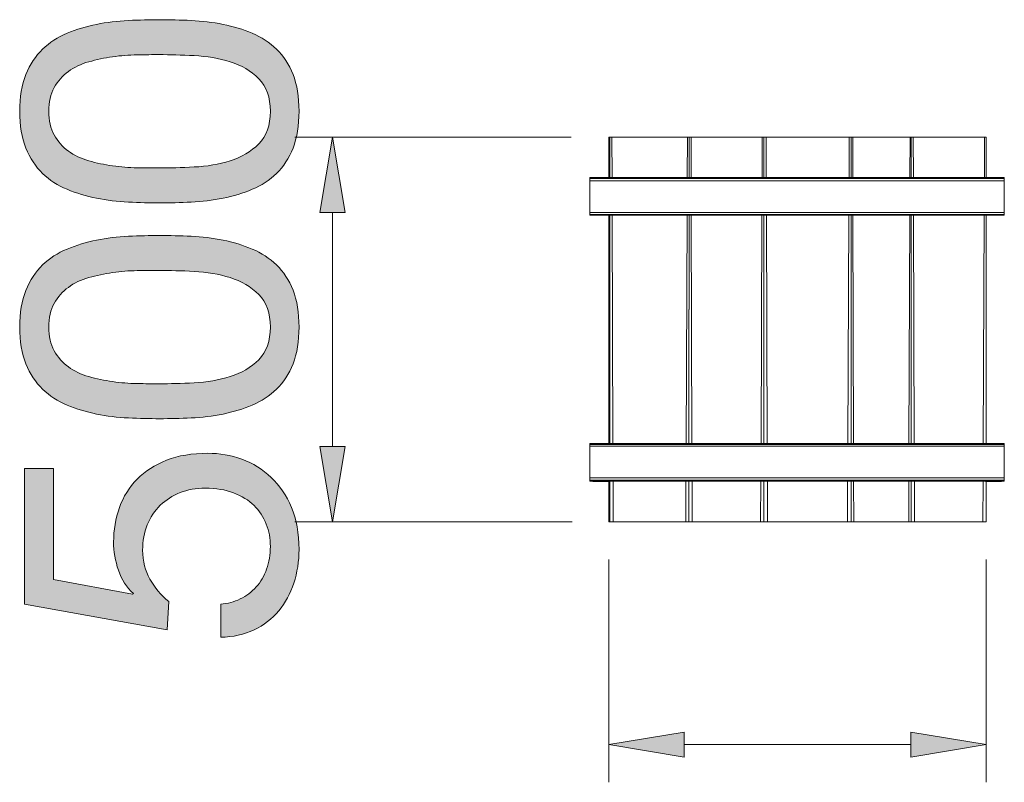
# Model space of a CAD drawing. Units: inches. Extents: x 4 to 50, y 163 to 208.8.
# Drawn here: x 19 to 33.3, y 175.9 to 187 of the extents above; entities that cross this region are included whole.
import ezdxf

# ---------------------------------------------------------------- set-up
doc = ezdxf.new("R2010")
doc.units = ezdxf.units.IN
doc.header["$MEASUREMENT"] = 0
doc.layers.add('Ebene 1', color=7, linetype='Continuous')

# ---------------------------------------------------------------- blocks, each defined once
blk = doc.blocks.new('block 4')
at = {"layer": 'Ebene 1', "true_color": 0x1a171b}
h = blk.add_hatch(color=179, dxfattribs=at)
h.dxf.hatch_style = 2
edge = h.paths.add_edge_path()
edge.add_spline(control_points=[(20.54, 184.311), (20.382, 184.319), (20.227, 184.337), (20.077, 184.368), (19.926, 184.398), (19.783, 184.441), (19.648, 184.498), (19.512, 184.554), (19.394, 184.631), (19.292, 184.729), (19.191, 184.827), (19.11, 184.95), (19.049, 185.098), (18.989, 185.247), (18.959, 185.425), (18.959, 185.632), (18.959, 185.839), (18.989, 186.017), (19.049, 186.165), (19.11, 186.314), (19.191, 186.437), (19.292, 186.535), (19.394, 186.633), (19.512, 186.71), (19.648, 186.767), (19.783, 186.823), (19.926, 186.866), (20.077, 186.896), (20.227, 186.926), (20.382, 186.945), (20.54, 186.953), (20.698, 186.96), (20.85, 186.964), (20.997, 186.964), (21.144, 186.964), (21.296, 186.96), (21.454, 186.953), (21.612, 186.945), (21.766, 186.926), (21.917, 186.896), (22.067, 186.866), (22.209, 186.823), (22.343, 186.767), (22.477, 186.71), (22.594, 186.633), (22.696, 186.535), (22.797, 186.437), (22.877, 186.315), (22.936, 186.168), (22.994, 186.021), (23.023, 185.843), (23.023, 185.632), (23.023, 185.425), (22.994, 185.247), (22.936, 185.098), (22.877, 184.95), (22.797, 184.827), (22.696, 184.729), (22.594, 184.631), (22.477, 184.554), (22.343, 184.498), (22.209, 184.441), (22.067, 184.398), (21.917, 184.368), (21.766, 184.337), (21.612, 184.319), (21.454, 184.311), (21.296, 184.304), (21.144, 184.3), (20.997, 184.3), (20.85, 184.3), (20.698, 184.304), (20.54, 184.311)], knot_values=[0, 0, 0, 0, 1, 1, 1, 2, 2, 2, 3, 3, 3, 4, 4, 4, 5, 5, 5, 6, 6, 6, 7, 7, 7, 8, 8, 8, 9, 9, 9, 10, 10, 10, 11, 11, 11, 12, 12, 12, 13, 13, 13, 14, 14, 14, 15, 15, 15, 16, 16, 16, 17, 17, 17, 18, 18, 18, 19, 19, 19, 20, 20, 20, 21, 21, 21, 22, 22, 22, 23, 23, 23, 24, 24, 24, 24], degree=3, periodic=1)
edge = h.paths.add_edge_path()
edge.add_spline(control_points=[(21.496, 184.822), (21.683, 184.831), (21.858, 184.861), (22.021, 184.912), (22.185, 184.963), (22.323, 185.045), (22.436, 185.158), (22.549, 185.271), (22.606, 185.429), (22.606, 185.632), (22.606, 185.835), (22.549, 185.993), (22.436, 186.106), (22.323, 186.219), (22.185, 186.301), (22.021, 186.352), (21.858, 186.402), (21.683, 186.432), (21.496, 186.442), (21.31, 186.451), (21.142, 186.456), (20.991, 186.456), (20.893, 186.456), (20.785, 186.455), (20.667, 186.453), (20.548, 186.451), (20.43, 186.442), (20.311, 186.425), (20.192, 186.408), (20.077, 186.383), (19.964, 186.352), (19.851, 186.32), (19.752, 186.273), (19.668, 186.211), (19.583, 186.148), (19.514, 186.07), (19.462, 185.976), (19.409, 185.882), (19.382, 185.767), (19.382, 185.632), (19.382, 185.497), (19.409, 185.382), (19.462, 185.288), (19.514, 185.194), (19.583, 185.116), (19.668, 185.053), (19.752, 184.991), (19.851, 184.944), (19.964, 184.912), (20.077, 184.88), (20.192, 184.856), (20.311, 184.839), (20.43, 184.822), (20.548, 184.812), (20.667, 184.811), (20.785, 184.809), (20.893, 184.808), (20.991, 184.808), (21.142, 184.808), (21.31, 184.812), (21.496, 184.822)], knot_values=[0, 0, 0, 0, 1, 1, 1, 2, 2, 2, 3, 3, 3, 4, 4, 4, 5, 5, 5, 6, 6, 6, 7, 7, 7, 8, 8, 8, 9, 9, 9, 10, 10, 10, 11, 11, 11, 12, 12, 12, 13, 13, 13, 14, 14, 14, 15, 15, 15, 16, 16, 16, 17, 17, 17, 18, 18, 18, 19, 19, 19, 20, 20, 20, 20], degree=3, periodic=1)
h = blk.add_hatch(color=179, dxfattribs=at)
h.dxf.hatch_style = 2
edge = h.paths.add_edge_path()
edge.add_spline(control_points=[(20.54, 181.173), (20.382, 181.18), (20.227, 181.199), (20.077, 181.229), (19.926, 181.26), (19.783, 181.303), (19.648, 181.359), (19.512, 181.416), (19.394, 181.493), (19.292, 181.591), (19.191, 181.688), (19.11, 181.812), (19.049, 181.96), (18.989, 182.109), (18.959, 182.287), (18.959, 182.494), (18.959, 182.701), (18.989, 182.879), (19.049, 183.027), (19.11, 183.176), (19.191, 183.299), (19.292, 183.397), (19.394, 183.495), (19.512, 183.572), (19.648, 183.628), (19.783, 183.685), (19.926, 183.728), (20.077, 183.758), (20.227, 183.788), (20.382, 183.807), (20.54, 183.814), (20.698, 183.822), (20.85, 183.826), (20.997, 183.826), (21.144, 183.826), (21.296, 183.822), (21.454, 183.814), (21.612, 183.807), (21.766, 183.788), (21.917, 183.758), (22.067, 183.728), (22.209, 183.685), (22.343, 183.628), (22.477, 183.572), (22.594, 183.495), (22.696, 183.397), (22.797, 183.299), (22.877, 183.177), (22.936, 183.03), (22.994, 182.883), (23.023, 182.705), (23.023, 182.494), (23.023, 182.287), (22.994, 182.109), (22.936, 181.96), (22.877, 181.812), (22.797, 181.688), (22.696, 181.591), (22.594, 181.493), (22.477, 181.416), (22.343, 181.359), (22.209, 181.303), (22.067, 181.26), (21.917, 181.229), (21.766, 181.199), (21.612, 181.18), (21.454, 181.173), (21.296, 181.166), (21.144, 181.162), (20.997, 181.162), (20.85, 181.162), (20.698, 181.166), (20.54, 181.173)], knot_values=[0, 0, 0, 0, 1, 1, 1, 2, 2, 2, 3, 3, 3, 4, 4, 4, 5, 5, 5, 6, 6, 6, 7, 7, 7, 8, 8, 8, 9, 9, 9, 10, 10, 10, 11, 11, 11, 12, 12, 12, 13, 13, 13, 14, 14, 14, 15, 15, 15, 16, 16, 16, 17, 17, 17, 18, 18, 18, 19, 19, 19, 20, 20, 20, 21, 21, 21, 22, 22, 22, 23, 23, 23, 24, 24, 24, 24], degree=3, periodic=1)
edge = h.paths.add_edge_path()
edge.add_spline(control_points=[(21.496, 181.684), (21.683, 181.693), (21.858, 181.723), (22.021, 181.774), (22.185, 181.825), (22.323, 181.907), (22.436, 182.02), (22.549, 182.133), (22.606, 182.291), (22.606, 182.494), (22.606, 182.697), (22.549, 182.855), (22.436, 182.968), (22.323, 183.081), (22.185, 183.163), (22.021, 183.213), (21.858, 183.264), (21.683, 183.294), (21.496, 183.304), (21.31, 183.313), (21.142, 183.318), (20.991, 183.318), (20.893, 183.318), (20.785, 183.317), (20.667, 183.315), (20.548, 183.313), (20.43, 183.304), (20.311, 183.287), (20.192, 183.27), (20.077, 183.245), (19.964, 183.213), (19.851, 183.182), (19.752, 183.135), (19.668, 183.072), (19.583, 183.01), (19.514, 182.932), (19.462, 182.838), (19.409, 182.744), (19.382, 182.629), (19.382, 182.494), (19.382, 182.358), (19.409, 182.243), (19.462, 182.15), (19.514, 182.055), (19.583, 181.977), (19.668, 181.915), (19.752, 181.853), (19.851, 181.806), (19.964, 181.774), (20.077, 181.742), (20.192, 181.718), (20.311, 181.701), (20.43, 181.684), (20.548, 181.675), (20.667, 181.673), (20.785, 181.671), (20.893, 181.67), (20.991, 181.67), (21.142, 181.67), (21.31, 181.675), (21.496, 181.684)], knot_values=[0, 0, 0, 0, 1, 1, 1, 2, 2, 2, 3, 3, 3, 4, 4, 4, 5, 5, 5, 6, 6, 6, 7, 7, 7, 8, 8, 8, 9, 9, 9, 10, 10, 10, 11, 11, 11, 12, 12, 12, 13, 13, 13, 14, 14, 14, 15, 15, 15, 16, 16, 16, 17, 17, 17, 18, 18, 18, 19, 19, 19, 20, 20, 20, 20], degree=3, periodic=1)
h = blk.add_hatch(color=179, dxfattribs=at)
h.dxf.hatch_style = 2
edge = h.paths.add_edge_path()
edge.add_spline(control_points=[(19.45, 178.825), (19.45, 178.825), (20.602, 178.61), (20.602, 178.61), (20.602, 178.61), (20.613, 178.622), (20.613, 178.622), (20.515, 178.708), (20.443, 178.82), (20.396, 178.958), (20.349, 179.095), (20.325, 179.231), (20.325, 179.367), (20.325, 179.544), (20.353, 179.711), (20.41, 179.869), (20.466, 180.027), (20.552, 180.165), (20.667, 180.281), (20.781, 180.398), (20.924, 180.49), (21.096, 180.558), (21.267, 180.625), (21.467, 180.659), (21.697, 180.659), (21.866, 180.659), (22.031, 180.63), (22.191, 180.572), (22.351, 180.514), (22.493, 180.426), (22.617, 180.309), (22.741, 180.193), (22.84, 180.047), (22.913, 179.872), (22.986, 179.697), (23.023, 179.493), (23.023, 179.26), (23.023, 179.086), (22.998, 178.924), (22.947, 178.771), (22.896, 178.619), (22.823, 178.484), (22.727, 178.368), (22.631, 178.251), (22.511, 178.159), (22.368, 178.091), (22.225, 178.023), (22.064, 177.988), (21.883, 177.984), (21.883, 177.984), (21.883, 178.464), (21.883, 178.464), (21.985, 178.471), (22.08, 178.497), (22.168, 178.54), (22.257, 178.583), (22.334, 178.641), (22.399, 178.715), (22.465, 178.788), (22.516, 178.875), (22.552, 178.975), (22.588, 179.074), (22.606, 179.184), (22.606, 179.305), (22.606, 179.418), (22.586, 179.526), (22.546, 179.629), (22.507, 179.733), (22.447, 179.823), (22.368, 179.9), (22.289, 179.977), (22.191, 180.038), (22.072, 180.084), (21.954, 180.129), (21.815, 180.151), (21.657, 180.151), (21.525, 180.151), (21.404, 180.13), (21.293, 180.087), (21.182, 180.043), (21.086, 179.982), (21.005, 179.903), (20.924, 179.824), (20.861, 179.729), (20.816, 179.618), (20.771, 179.507), (20.748, 179.384), (20.748, 179.248), (20.748, 179.09), (20.783, 178.95), (20.853, 178.828), (20.923, 178.706), (21.014, 178.597), (21.127, 178.503), (21.127, 178.503), (21.104, 178.091), (21.104, 178.091), (21.104, 178.091), (19.027, 178.464), (19.027, 178.464), (19.027, 178.464), (19.027, 180.439), (19.027, 180.439), (19.027, 180.439), (19.45, 180.439), (19.45, 180.439), (19.45, 180.439), (19.45, 178.825), (19.45, 178.825)], knot_values=[0, 0, 0, 0, 1, 1, 1, 2, 2, 2, 3, 3, 3, 4, 4, 4, 5, 5, 5, 6, 6, 6, 7, 7, 7, 8, 8, 8, 9, 9, 9, 10, 10, 10, 11, 11, 11, 12, 12, 12, 13, 13, 13, 14, 14, 14, 15, 15, 15, 16, 16, 16, 17, 17, 17, 18, 18, 18, 19, 19, 19, 20, 20, 20, 21, 21, 21, 22, 22, 22, 23, 23, 23, 24, 24, 24, 25, 25, 25, 26, 26, 26, 27, 27, 27, 28, 28, 28, 29, 29, 29, 30, 30, 30, 31, 31, 31, 32, 32, 32, 33, 33, 33, 34, 34, 34, 35, 35, 35, 36, 36, 36, 36], degree=3, periodic=1)
at = {"layer": 'Ebene 1', "lineweight": 0}
for points, knots in [([(20.54, 184.311), (20.382, 184.319), (20.227, 184.337), (20.077, 184.368), (19.926, 184.398), (19.783, 184.441), (19.648, 184.498), (19.512, 184.554), (19.394, 184.631), (19.292, 184.729), (19.191, 184.827), (19.11, 184.95), (19.049, 185.098), (18.989, 185.247), (18.959, 185.425), (18.959, 185.632), (18.959, 185.839), (18.989, 186.017), (19.049, 186.165), (19.11, 186.314), (19.191, 186.437), (19.292, 186.535), (19.394, 186.633), (19.512, 186.71), (19.648, 186.767), (19.783, 186.823), (19.926, 186.866), (20.077, 186.896), (20.227, 186.926), (20.382, 186.945), (20.54, 186.953), (20.698, 186.96), (20.85, 186.964), (20.997, 186.964), (21.144, 186.964), (21.296, 186.96), (21.454, 186.953), (21.612, 186.945), (21.766, 186.926), (21.917, 186.896), (22.067, 186.866), (22.209, 186.823), (22.343, 186.767), (22.477, 186.71), (22.594, 186.633), (22.696, 186.535), (22.797, 186.437), (22.877, 186.315), (22.936, 186.168), (22.994, 186.021), (23.023, 185.843), (23.023, 185.632), (23.023, 185.425), (22.994, 185.247), (22.936, 185.098), (22.877, 184.95), (22.797, 184.827), (22.696, 184.729), (22.594, 184.631), (22.477, 184.554), (22.343, 184.498), (22.209, 184.441), (22.067, 184.398), (21.917, 184.368), (21.766, 184.337), (21.612, 184.319), (21.454, 184.311), (21.296, 184.304), (21.144, 184.3), (20.997, 184.3), (20.85, 184.3), (20.698, 184.304), (20.54, 184.311)], [0, 0, 0, 0, 1, 1, 1, 2, 2, 2, 3, 3, 3, 4, 4, 4, 5, 5, 5, 6, 6, 6, 7, 7, 7, 8, 8, 8, 9, 9, 9, 10, 10, 10, 11, 11, 11, 12, 12, 12, 13, 13, 13, 14, 14, 14, 15, 15, 15, 16, 16, 16, 17, 17, 17, 18, 18, 18, 19, 19, 19, 20, 20, 20, 21, 21, 21, 22, 22, 22, 23, 23, 23, 24, 24, 24, 24]), ([(21.496, 184.822), (21.683, 184.831), (21.858, 184.861), (22.021, 184.912), (22.185, 184.963), (22.323, 185.045), (22.436, 185.158), (22.549, 185.271), (22.606, 185.429), (22.606, 185.632), (22.606, 185.835), (22.549, 185.993), (22.436, 186.106), (22.323, 186.219), (22.185, 186.301), (22.021, 186.352), (21.858, 186.402), (21.683, 186.432), (21.496, 186.442), (21.31, 186.451), (21.142, 186.456), (20.991, 186.456), (20.893, 186.456), (20.785, 186.455), (20.667, 186.453), (20.548, 186.451), (20.43, 186.442), (20.311, 186.425), (20.192, 186.408), (20.077, 186.383), (19.964, 186.352), (19.851, 186.32), (19.752, 186.273), (19.668, 186.211), (19.583, 186.148), (19.514, 186.07), (19.462, 185.976), (19.409, 185.882), (19.382, 185.767), (19.382, 185.632), (19.382, 185.497), (19.409, 185.382), (19.462, 185.288), (19.514, 185.194), (19.583, 185.116), (19.668, 185.053), (19.752, 184.991), (19.851, 184.944), (19.964, 184.912), (20.077, 184.88), (20.192, 184.856), (20.311, 184.839), (20.43, 184.822), (20.548, 184.812), (20.667, 184.811), (20.785, 184.809), (20.893, 184.808), (20.991, 184.808), (21.142, 184.808), (21.31, 184.812), (21.496, 184.822)], [0, 0, 0, 0, 1, 1, 1, 2, 2, 2, 3, 3, 3, 4, 4, 4, 5, 5, 5, 6, 6, 6, 7, 7, 7, 8, 8, 8, 9, 9, 9, 10, 10, 10, 11, 11, 11, 12, 12, 12, 13, 13, 13, 14, 14, 14, 15, 15, 15, 16, 16, 16, 17, 17, 17, 18, 18, 18, 19, 19, 19, 20, 20, 20, 20]), ([(20.54, 181.173), (20.382, 181.18), (20.227, 181.199), (20.077, 181.229), (19.926, 181.26), (19.783, 181.303), (19.648, 181.359), (19.512, 181.416), (19.394, 181.493), (19.292, 181.591), (19.191, 181.688), (19.11, 181.812), (19.049, 181.96), (18.989, 182.109), (18.959, 182.287), (18.959, 182.494), (18.959, 182.701), (18.989, 182.879), (19.049, 183.027), (19.11, 183.176), (19.191, 183.299), (19.292, 183.397), (19.394, 183.495), (19.512, 183.572), (19.648, 183.628), (19.783, 183.685), (19.926, 183.728), (20.077, 183.758), (20.227, 183.788), (20.382, 183.807), (20.54, 183.814), (20.698, 183.822), (20.85, 183.826), (20.997, 183.826), (21.144, 183.826), (21.296, 183.822), (21.454, 183.814), (21.612, 183.807), (21.766, 183.788), (21.917, 183.758), (22.067, 183.728), (22.209, 183.685), (22.343, 183.628), (22.477, 183.572), (22.594, 183.495), (22.696, 183.397), (22.797, 183.299), (22.877, 183.177), (22.936, 183.03), (22.994, 182.883), (23.023, 182.705), (23.023, 182.494), (23.023, 182.287), (22.994, 182.109), (22.936, 181.96), (22.877, 181.812), (22.797, 181.688), (22.696, 181.591), (22.594, 181.493), (22.477, 181.416), (22.343, 181.359), (22.209, 181.303), (22.067, 181.26), (21.917, 181.229), (21.766, 181.199), (21.612, 181.18), (21.454, 181.173), (21.296, 181.166), (21.144, 181.162), (20.997, 181.162), (20.85, 181.162), (20.698, 181.166), (20.54, 181.173)], [0, 0, 0, 0, 1, 1, 1, 2, 2, 2, 3, 3, 3, 4, 4, 4, 5, 5, 5, 6, 6, 6, 7, 7, 7, 8, 8, 8, 9, 9, 9, 10, 10, 10, 11, 11, 11, 12, 12, 12, 13, 13, 13, 14, 14, 14, 15, 15, 15, 16, 16, 16, 17, 17, 17, 18, 18, 18, 19, 19, 19, 20, 20, 20, 21, 21, 21, 22, 22, 22, 23, 23, 23, 24, 24, 24, 24]), ([(21.496, 181.684), (21.683, 181.693), (21.858, 181.723), (22.021, 181.774), (22.185, 181.825), (22.323, 181.907), (22.436, 182.02), (22.549, 182.133), (22.606, 182.291), (22.606, 182.494), (22.606, 182.697), (22.549, 182.855), (22.436, 182.968), (22.323, 183.081), (22.185, 183.163), (22.021, 183.213), (21.858, 183.264), (21.683, 183.294), (21.496, 183.304), (21.31, 183.313), (21.142, 183.318), (20.991, 183.318), (20.893, 183.318), (20.785, 183.317), (20.667, 183.315), (20.548, 183.313), (20.43, 183.304), (20.311, 183.287), (20.192, 183.27), (20.077, 183.245), (19.964, 183.213), (19.851, 183.182), (19.752, 183.135), (19.668, 183.072), (19.583, 183.01), (19.514, 182.932), (19.462, 182.838), (19.409, 182.744), (19.382, 182.629), (19.382, 182.494), (19.382, 182.358), (19.409, 182.243), (19.462, 182.15), (19.514, 182.055), (19.583, 181.977), (19.668, 181.915), (19.752, 181.853), (19.851, 181.806), (19.964, 181.774), (20.077, 181.742), (20.192, 181.718), (20.311, 181.701), (20.43, 181.684), (20.548, 181.675), (20.667, 181.673), (20.785, 181.671), (20.893, 181.67), (20.991, 181.67), (21.142, 181.67), (21.31, 181.675), (21.496, 181.684)], [0, 0, 0, 0, 1, 1, 1, 2, 2, 2, 3, 3, 3, 4, 4, 4, 5, 5, 5, 6, 6, 6, 7, 7, 7, 8, 8, 8, 9, 9, 9, 10, 10, 10, 11, 11, 11, 12, 12, 12, 13, 13, 13, 14, 14, 14, 15, 15, 15, 16, 16, 16, 17, 17, 17, 18, 18, 18, 19, 19, 19, 20, 20, 20, 20]), ([(19.45, 178.825), (19.45, 178.825), (20.602, 178.61), (20.602, 178.61), (20.602, 178.61), (20.613, 178.622), (20.613, 178.622), (20.515, 178.708), (20.443, 178.82), (20.396, 178.958), (20.349, 179.095), (20.325, 179.231), (20.325, 179.367), (20.325, 179.544), (20.353, 179.711), (20.41, 179.869), (20.466, 180.027), (20.552, 180.165), (20.667, 180.281), (20.781, 180.398), (20.924, 180.49), (21.096, 180.558), (21.267, 180.625), (21.467, 180.659), (21.697, 180.659), (21.866, 180.659), (22.031, 180.63), (22.191, 180.572), (22.351, 180.514), (22.493, 180.426), (22.617, 180.309), (22.741, 180.193), (22.84, 180.047), (22.913, 179.872), (22.986, 179.697), (23.023, 179.493), (23.023, 179.26), (23.023, 179.086), (22.998, 178.924), (22.947, 178.771), (22.896, 178.619), (22.823, 178.484), (22.727, 178.368), (22.631, 178.251), (22.511, 178.159), (22.368, 178.091), (22.225, 178.023), (22.064, 177.988), (21.883, 177.984), (21.883, 177.984), (21.883, 178.464), (21.883, 178.464), (21.985, 178.471), (22.08, 178.497), (22.168, 178.54), (22.257, 178.583), (22.334, 178.641), (22.399, 178.715), (22.465, 178.788), (22.516, 178.875), (22.552, 178.975), (22.588, 179.074), (22.606, 179.184), (22.606, 179.305), (22.606, 179.418), (22.586, 179.526), (22.546, 179.629), (22.507, 179.733), (22.447, 179.823), (22.368, 179.9), (22.289, 179.977), (22.191, 180.038), (22.072, 180.084), (21.954, 180.129), (21.815, 180.151), (21.657, 180.151), (21.525, 180.151), (21.404, 180.13), (21.293, 180.087), (21.182, 180.043), (21.086, 179.982), (21.005, 179.903), (20.924, 179.824), (20.861, 179.729), (20.816, 179.618), (20.771, 179.507), (20.748, 179.384), (20.748, 179.248), (20.748, 179.09), (20.783, 178.95), (20.853, 178.828), (20.923, 178.706), (21.014, 178.597), (21.127, 178.503), (21.127, 178.503), (21.104, 178.091), (21.104, 178.091), (21.104, 178.091), (19.027, 178.464), (19.027, 178.464), (19.027, 178.464), (19.027, 180.439), (19.027, 180.439), (19.027, 180.439), (19.45, 180.439), (19.45, 180.439), (19.45, 180.439), (19.45, 178.825), (19.45, 178.825)], [0, 0, 0, 0, 1, 1, 1, 2, 2, 2, 3, 3, 3, 4, 4, 4, 5, 5, 5, 6, 6, 6, 7, 7, 7, 8, 8, 8, 9, 9, 9, 10, 10, 10, 11, 11, 11, 12, 12, 12, 13, 13, 13, 14, 14, 14, 15, 15, 15, 16, 16, 16, 17, 17, 17, 18, 18, 18, 19, 19, 19, 20, 20, 20, 21, 21, 21, 22, 22, 22, 23, 23, 23, 24, 24, 24, 25, 25, 25, 26, 26, 26, 27, 27, 27, 28, 28, 28, 29, 29, 29, 30, 30, 30, 31, 31, 31, 32, 32, 32, 33, 33, 33, 34, 34, 34, 35, 35, 35, 36, 36, 36, 36])]:
    blk.add_open_spline(points, degree=3, knots=knots, dxfattribs=at)

msp = doc.modelspace()

# ---------------------------------------------------------------- hatches: boundary and pattern name
at = {"layer": 'Ebene 1', "true_color": 0xffffff}
for points in [[(23.692, 184.16), (23.509, 185.256), (23.326, 184.16)], [(23.326, 180.758), (23.509, 179.662), (23.692, 180.758)], [(28.625, 176.605), (27.529, 176.422), (28.625, 176.24)], [(31.923, 176.24), (33.019, 176.422), (31.923, 176.605)]]:
    msp.add_hatch(color=7, dxfattribs=at).paths.add_polyline_path(points)

# ---------------------------------------------------------------- linework, layer by layer
at = {"layer": 'Ebene 1', "color": 7, "lineweight": 18, "true_color": 0xffffff}
for points in [[(26.981, 185.256), (22.961, 185.256)], [(27.539, 185.256), (27.529, 185.256)], [(27.529, 184.671), (27.529, 185.256)], [(27.529, 185.256), (27.539, 185.256)], [(27.531, 185.256), (27.531, 185.256)], [(27.533, 185.256), (27.531, 185.256)], [(27.531, 185.256), (27.531, 185.256)], [(27.533, 185.256), (27.539, 185.256)], [(27.538, 185.256), (27.538, 185.256)], [(27.539, 185.256), (27.539, 185.256)], [(27.539, 185.256), (27.54, 185.256)], [(27.539, 185.256), (27.539, 184.671)], [(27.542, 185.256), (27.539, 185.256)], [(27.54, 185.256), (27.541, 185.256)], [(27.541, 185.256), (27.541, 185.256)], [(27.541, 185.256), (27.542, 185.256)], [(27.542, 185.256), (27.542, 185.256)], [(27.544, 185.256), (27.542, 185.256)], [(27.542, 184.671), (27.542, 185.256)], [(27.542, 185.256), (27.544, 185.256)], [(27.543, 185.256), (27.544, 185.256)], [(27.575, 185.256), (27.544, 185.256)], [(27.544, 185.256), (27.575, 185.256)], [(27.544, 185.256), (27.544, 184.671)], [(27.545, 185.256), (27.546, 185.256)], [(27.547, 185.256), (27.548, 185.256)], [(27.547, 185.256), (27.547, 185.256)], [(27.551, 185.256), (27.611, 185.256)], [(27.552, 185.256), (27.553, 185.256)], [(27.552, 185.256), (27.552, 185.256)], [(27.553, 185.256), (27.553, 185.256)], [(27.554, 185.256), (27.555, 185.256)], [(27.554, 185.256), (27.554, 185.256)], [(27.555, 185.256), (27.555, 185.256)], [(27.556, 185.256), (27.557, 185.256)], [(27.556, 185.256), (27.556, 185.256)], [(27.557, 185.256), (27.557, 185.256)], [(27.558, 185.256), (27.559, 185.256)], [(27.558, 185.256), (27.558, 185.256)], [(27.559, 185.256), (27.56, 185.256)], [(27.56, 185.256), (27.56, 185.256)], [(27.569, 185.256), (27.57, 185.256)], [(27.57, 185.256), (27.57, 185.256)], [(27.571, 185.256), (27.572, 185.256)], [(27.571, 185.256), (27.571, 185.256)], [(27.573, 185.256), (27.574, 185.256)], [(27.575, 185.256), (28.673, 185.256)], [(27.575, 185.256), (27.575, 185.256)], [(27.577, 184.671), (27.575, 185.256)], [(27.578, 185.256), (27.848, 185.256), (28.66, 185.256)], [(28.673, 185.256), (27.583, 185.256)], [(27.611, 185.256), (27.662, 185.256)], [(27.689, 185.256), (27.697, 185.256)], [(27.704, 185.256), (27.724, 185.256)], [(27.742, 185.256), (27.743, 185.256)], [(27.743, 185.256), (27.744, 185.256)], [(28.673, 185.256), (28.671, 184.671)], [(28.697, 185.256), (28.673, 185.256)], [(28.673, 185.256), (28.697, 185.256)], [(28.697, 185.256), (28.808, 185.256)], [(28.697, 185.256), (28.726, 185.256)], [(28.726, 185.256), (28.697, 185.256)], [(28.697, 185.256), (28.697, 184.671)], [(29.745, 185.256), (28.978, 185.256), (28.723, 185.256)], [(28.726, 185.256), (29.762, 185.256)], [(28.727, 184.671), (28.726, 185.256)], [(29.762, 185.256), (28.726, 185.256)], [(29.762, 185.256), (29.759, 184.671)], [(29.762, 185.256), (29.785, 185.256)], [(29.785, 185.256), (29.762, 185.256)], [(29.784, 185.256), (29.818, 185.256)], [(29.784, 185.256), (29.784, 185.256)], [(29.785, 185.256), (29.915, 185.256)], [(29.785, 185.256), (29.785, 184.671)], [(29.818, 185.256), (29.785, 185.256)], [(29.813, 185.256), (30.113, 185.256), (31.013, 185.256)], [(31.028, 185.256), (29.818, 185.256)], [(29.818, 185.256), (31.028, 185.256)], [(29.82, 184.671), (29.818, 185.256)], [(29.848, 185.256), (29.845, 185.256)], [(31.028, 185.256), (31.025, 184.671)], [(31.054, 185.256), (31.028, 185.256)], [(31.028, 185.256), (31.054, 185.256)], [(31.055, 185.256), (31.054, 185.256)], [(31.054, 185.256), (31.054, 185.256)], [(31.055, 185.256), (31.054, 185.256)], [(31.054, 185.256), (31.054, 184.671)], [(31.055, 185.256), (31.055, 185.256)], [(31.055, 185.256), (31.055, 185.256)], [(31.055, 185.256), (31.055, 185.256)], [(31.055, 185.256), (31.055, 185.256)], [(31.078, 185.256), (31.055, 185.256)], [(31.055, 185.256), (31.078, 185.256)], [(31.055, 185.256), (31.055, 184.671)], [(31.055, 185.256), (31.055, 185.256)], [(31.061, 185.256), (31.145, 185.256)], [(31.898, 185.256), (31.283, 185.256), (31.077, 185.256)], [(31.912, 185.256), (31.078, 185.256)], [(31.078, 185.256), (31.912, 185.256)], [(31.08, 184.671), (31.078, 185.256)], [(31.912, 185.256), (31.91, 184.671)], [(31.931, 185.256), (31.912, 185.256)], [(31.912, 185.256), (31.931, 185.256)], [(31.93, 185.256), (31.93, 185.256)], [(31.93, 185.256), (31.93, 185.256)], [(31.93, 185.256), (31.93, 185.256)], [(31.93, 185.256), (31.93, 185.256)], [(31.93, 185.256), (31.93, 185.256)], [(31.931, 185.256), (32.042, 185.256)], [(31.931, 185.256), (31.931, 184.671)], [(31.96, 185.256), (31.931, 185.256)], [(31.931, 185.256), (31.96, 185.256)], [(32.968, 185.256), (32.21, 185.256), (31.957, 185.256)], [(32.765, 185.256), (31.96, 185.256)], [(31.96, 185.256), (32.815, 185.256)], [(31.962, 184.671), (31.96, 185.256)], [(32.728, 185.256), (32.822, 185.256), (32.917, 185.256)], [(32.729, 185.256), (32.73, 185.256)], [(32.732, 185.256), (32.733, 185.256)], [(32.996, 185.256), (32.771, 185.256)], [(32.82, 185.256), (32.834, 185.256)], [(32.838, 185.256), (32.863, 185.256)], [(32.861, 185.256), (32.867, 185.256)], [(32.863, 185.256), (32.926, 185.256)], [(32.89, 185.256), (32.996, 185.256)], [(32.917, 185.256), (32.919, 185.256)], [(32.919, 185.256), (32.935, 185.256)], [(32.925, 185.256), (32.929, 185.256)], [(32.926, 185.256), (32.926, 185.256)], [(32.926, 185.256), (32.926, 185.256)], [(32.926, 185.256), (32.926, 185.256)], [(32.926, 185.256), (32.926, 185.256)], [(32.927, 185.256), (32.926, 185.256)], [(32.927, 185.256), (32.927, 185.256)], [(32.927, 185.256), (32.927, 185.256)], [(32.927, 185.256), (32.927, 185.256)], [(32.927, 185.256), (32.927, 185.256)], [(32.927, 185.256), (32.927, 185.256)], [(32.927, 185.256), (32.927, 185.256)], [(32.927, 185.256), (32.927, 185.256)], [(32.928, 185.256), (32.928, 185.256)], [(32.928, 185.256), (32.928, 185.256)], [(32.929, 185.256), (32.929, 185.256)], [(32.93, 185.256), (32.93, 185.256)], [(32.93, 185.256), (32.93, 185.256)], [(32.93, 185.256), (32.93, 185.256)], [(32.93, 185.256), (32.938, 185.256)], [(32.932, 185.256), (32.932, 185.256)], [(32.932, 185.256), (32.932, 185.256)], [(32.933, 185.256), (32.932, 185.256)], [(32.935, 185.256), (32.935, 185.256)], [(32.935, 185.256), (32.935, 185.256)], [(32.935, 185.256), (32.938, 185.256)], [(32.937, 185.256), (32.936, 185.256)], [(32.937, 185.256), (32.937, 185.256)], [(32.937, 185.256), (32.937, 185.256)], [(32.938, 185.256), (32.938, 185.256)], [(32.939, 185.256), (32.938, 185.256)], [(32.938, 185.256), (32.938, 185.256)], [(32.938, 185.256), (32.938, 185.256)], [(32.938, 185.256), (32.938, 185.256)], [(32.938, 185.256), (32.938, 185.256)], [(32.939, 185.256), (32.938, 185.256)], [(32.938, 185.256), (32.942, 185.256)], [(32.938, 185.256), (32.939, 185.256)], [(32.938, 185.256), (32.938, 185.256)], [(32.938, 185.256), (32.941, 185.256)], [(32.938, 185.256), (32.938, 185.256)], [(32.938, 185.256), (32.938, 185.256)], [(32.94, 185.256), (32.94, 185.256)], [(32.94, 185.256), (32.94, 185.256)], [(32.94, 185.256), (32.94, 185.256)], [(32.94, 185.256), (32.941, 185.256)], [(32.94, 185.256), (32.94, 185.256)], [(32.941, 185.256), (32.942, 185.256)], [(32.941, 185.256), (32.941, 185.256)], [(32.941, 185.256), (32.941, 185.256)], [(32.942, 185.256), (32.942, 185.256)], [(32.942, 185.256), (32.942, 185.256)], [(32.942, 185.256), (32.943, 185.256)], [(32.942, 185.256), (32.942, 185.256)], [(32.942, 185.256), (32.942, 185.256)], [(32.942, 185.256), (32.943, 185.256)], [(32.942, 185.256), (32.942, 185.256)], [(32.943, 185.256), (32.943, 185.256)], [(32.943, 185.256), (32.943, 185.256)], [(32.944, 185.256), (32.943, 185.256)], [(32.943, 185.256), (32.943, 185.256)], [(32.943, 185.256), (32.943, 185.256)], [(32.943, 185.256), (32.943, 185.256)], [(32.943, 185.256), (32.943, 185.256)], [(32.943, 185.256), (32.943, 185.256)], [(32.943, 185.256), (32.943, 185.256)], [(32.943, 185.256), (32.944, 185.256)], [(32.943, 185.256), (32.943, 185.256)], [(32.943, 185.256), (32.943, 185.256)], [(32.944, 185.256), (32.944, 185.256)], [(32.944, 185.256), (32.944, 185.256)], [(32.944, 185.256), (32.944, 185.256)], [(32.944, 185.256), (32.944, 185.256)], [(32.944, 185.256), (32.944, 185.256)], [(32.944, 185.256), (32.945, 185.256)], [(32.944, 185.256), (32.944, 185.256)], [(32.944, 185.256), (32.945, 185.256)], [(32.944, 185.256), (32.944, 185.256)], [(32.944, 185.256), (32.944, 185.256)], [(32.945, 185.256), (32.945, 185.256)], [(32.945, 185.256), (32.945, 185.256)], [(32.945, 185.256), (32.947, 185.256)], [(32.945, 185.256), (32.945, 185.256)], [(32.945, 185.256), (32.945, 185.256)], [(32.945, 185.256), (32.987, 185.256)], [(32.945, 185.256), (32.946, 185.256)], [(32.945, 185.256), (32.945, 185.256)], [(32.946, 185.256), (32.946, 185.256)], [(32.946, 185.256), (32.946, 185.256)], [(32.946, 185.256), (32.946, 185.256)], [(32.946, 185.256), (32.946, 185.256)], [(32.946, 185.256), (32.946, 185.256)], [(32.946, 185.256), (32.947, 185.256)], [(32.947, 185.256), (32.947, 185.256)], [(32.947, 185.256), (32.947, 185.256)], [(32.948, 185.256), (32.947, 185.256)], [(32.947, 185.256), (32.948, 185.256)], [(32.947, 185.256), (32.947, 185.256)], [(32.947, 185.256), (32.948, 185.256)], [(32.947, 185.256), (32.947, 185.256)], [(32.947, 185.256), (32.947, 185.256)], [(32.948, 185.256), (32.948, 185.256)], [(32.948, 185.256), (32.948, 185.256)], [(32.948, 185.256), (32.948, 185.256)], [(32.948, 185.256), (32.948, 185.256)], [(32.948, 185.256), (32.948, 185.256)], [(32.948, 185.256), (32.949, 185.256)], [(32.948, 185.256), (32.948, 185.256)], [(32.948, 185.256), (32.949, 185.256)], [(32.948, 185.256), (32.948, 185.256)], [(32.95, 185.256), (32.949, 185.256)], [(32.949, 185.256), (32.95, 185.256)], [(32.949, 185.256), (32.949, 185.256)], [(32.949, 185.256), (32.958, 185.256)], [(32.949, 185.256), (32.949, 185.256)], [(32.95, 185.256), (32.95, 185.256)], [(32.95, 185.256), (32.95, 185.256)], [(32.95, 185.256), (32.95, 185.256)], [(32.95, 185.256), (32.951, 185.256)], [(32.95, 185.256), (32.95, 185.256)], [(32.95, 185.256), (32.95, 185.256)], [(32.951, 185.256), (32.951, 185.256)], [(32.951, 185.256), (32.951, 185.256)], [(32.951, 185.256), (32.951, 185.256)], [(32.951, 185.256), (32.953, 185.256)], [(32.952, 185.256), (32.952, 185.256)], [(32.953, 185.256), (32.952, 185.256)], [(32.953, 185.256), (32.953, 185.256)], [(32.953, 185.256), (32.953, 185.256)], [(32.953, 185.256), (32.953, 185.256)], [(32.954, 185.256), (32.954, 185.256)], [(32.954, 185.256), (32.954, 185.256)], [(32.954, 185.256), (32.954, 185.256)], [(32.955, 185.256), (32.955, 185.256)], [(32.955, 185.256), (32.955, 185.256)], [(32.955, 185.256), (32.955, 185.256)], [(32.955, 185.256), (32.958, 185.256)], [(32.956, 185.256), (32.956, 185.256)], [(32.956, 185.256), (32.956, 185.256)], [(32.956, 185.256), (32.957, 185.256)], [(32.956, 185.256), (32.956, 185.256)], [(32.956, 185.256), (32.956, 185.256)], [(32.957, 185.256), (32.959, 185.256)], [(32.958, 185.256), (32.98, 185.256)], [(32.958, 185.256), (32.96, 185.256)], [(32.958, 185.256), (32.961, 185.256)], [(32.959, 185.256), (32.959, 185.256)], [(32.959, 185.256), (32.96, 185.256)], [(32.96, 185.256), (32.96, 185.256)], [(32.961, 185.256), (32.961, 185.256)], [(32.961, 185.256), (32.962, 185.256)], [(32.961, 185.256), (32.963, 185.256)], [(32.964, 185.256), (32.968, 185.256)], [(32.994, 185.256), (32.968, 185.256)], [(32.968, 185.256), (32.968, 185.256)], [(32.969, 185.256), (32.969, 185.256)], [(32.971, 185.256), (32.971, 185.256)], [(32.972, 185.256), (32.972, 185.256)], [(32.976, 185.256), (32.977, 185.256)], [(32.977, 185.256), (32.995, 185.256)], [(32.984, 185.256), (32.985, 185.256)], [(32.985, 185.256), (32.987, 185.256)], [(32.986, 185.256), (32.986, 185.256)], [(32.987, 185.256), (32.988, 185.256)], [(32.987, 185.256), (32.988, 185.256)], [(32.988, 185.256), (32.99, 185.256)], [(32.988, 185.256), (32.988, 185.256)], [(32.989, 185.256), (32.991, 185.256)], [(32.99, 185.256), (32.991, 185.256)], [(32.99, 185.256), (32.99, 185.256)], [(32.991, 185.256), (32.995, 185.256)], [(32.992, 185.256), (32.993, 185.256)], [(32.992, 185.256), (32.992, 185.256)], [(32.993, 185.256), (32.994, 185.256)], [(32.993, 185.256), (32.993, 185.256)], [(32.995, 185.256), (32.994, 185.256)], [(32.996, 185.256), (32.994, 184.671)], [(32.996, 185.256), (32.995, 185.256)], [(32.995, 185.256), (32.998, 185.256)], [(32.995, 185.256), (32.999, 185.256)], [(32.995, 185.256), (32.995, 185.256)], [(33.019, 185.256), (32.996, 185.256)], [(32.996, 185.256), (33.019, 185.256)], [(32.998, 185.256), (32.997, 185.256)], [(32.997, 185.256), (32.997, 185.256)], [(32.998, 185.256), (32.999, 185.256)], [(32.998, 185.256), (32.998, 185.256)], [(32.999, 185.256), (32.999, 185.256)], [(32.999, 185.256), (33.002, 185.256)], [(32.999, 185.256), (33.005, 185.256)], [(32.999, 185.256), (32.999, 185.256)], [(33.002, 185.256), (33.002, 185.256)], [(33.006, 185.256), (33.008, 185.256)], [(33.008, 185.256), (33.008, 185.256)], [(33.019, 185.256), (33.019, 184.671)], [(27.255, 184.653), (27.255, 184.671)], [(33.284, 184.671), (27.255, 184.671)], [(27.255, 184.623), (27.255, 184.653)], [(33.284, 184.653), (27.255, 184.653)], [(33.284, 184.653), (33.284, 184.671)], [(33.284, 184.623), (33.284, 184.653)], [(27.255, 184.159), (27.255, 184.623)], [(33.284, 184.623), (27.255, 184.623)], [(33.284, 184.159), (33.284, 184.623)], [(23.509, 180.758), (23.509, 184.16)], [(27.255, 184.133), (27.255, 184.159)], [(33.284, 184.159), (27.255, 184.159)], [(27.255, 184.123), (27.255, 184.133)], [(33.284, 184.133), (27.255, 184.133)], [(33.284, 184.123), (27.255, 184.123)], [(27.29, 184.123), (27.294, 184.121)], [(27.294, 184.121), (27.53, 184.121)], [(27.529, 180.8), (27.529, 184.121)], [(27.53, 184.121), (27.53, 184.123)], [(27.539, 184.123), (27.539, 180.8)], [(27.542, 180.8), (27.542, 184.123)], [(27.544, 184.123), (27.544, 180.8)], [(27.59, 180.8), (27.579, 184.123)], [(28.668, 184.123), (28.654, 180.8)], [(28.697, 184.123), (28.697, 182.751)], [(28.74, 180.8), (28.729, 184.123)], [(29.757, 184.123), (29.744, 180.8)], [(29.785, 184.123), (29.785, 182.171)], [(29.835, 180.8), (29.823, 184.123)], [(31.022, 184.123), (31.006, 180.8)], [(31.054, 184.123), (31.054, 180.8)], [(31.055, 184.123), (31.055, 180.8)], [(31.09, 180.8), (31.081, 184.123)], [(31.908, 184.123), (31.897, 180.8)], [(31.931, 184.123), (31.931, 182.751)], [(31.974, 180.8), (31.963, 184.123)], [(32.991, 184.123), (32.978, 180.8)], [(33.01, 184.123), (33.01, 184.121)], [(33.01, 184.121), (33.246, 184.121)], [(33.019, 184.121), (33.019, 180.8)], [(33.246, 184.121), (33.249, 184.123)], [(33.284, 184.133), (33.284, 184.159)], [(33.284, 184.123), (33.284, 184.133)], [(28.696, 182.751), (28.696, 180.8)], [(31.93, 182.751), (31.93, 180.8)], [(29.784, 182.171), (29.784, 180.8)], [(27.255, 180.789), (27.255, 180.8)], [(33.284, 180.8), (27.255, 180.8)], [(27.255, 180.764), (27.255, 180.789)], [(33.284, 180.789), (27.255, 180.789)], [(33.284, 180.789), (33.284, 180.8)], [(33.284, 180.764), (33.284, 180.789)], [(27.255, 180.3), (27.255, 180.764)], [(33.284, 180.764), (27.255, 180.764)], [(33.284, 180.3), (33.284, 180.764)], [(27.255, 180.27), (27.255, 180.3)], [(33.284, 180.3), (27.255, 180.3)], [(27.255, 180.252), (27.255, 180.27)], [(33.284, 180.27), (27.255, 180.27)], [(33.284, 180.252), (27.255, 180.252)], [(27.299, 180.252), (27.301, 180.25)], [(27.301, 180.25), (27.53, 180.25)], [(27.529, 179.662), (27.529, 180.25)], [(27.53, 180.25), (27.53, 180.252)], [(27.539, 180.252), (27.539, 179.662)], [(27.542, 179.663), (27.542, 180.252)], [(27.544, 180.252), (27.544, 179.663)], [(27.594, 179.663), (27.592, 180.252)], [(28.651, 180.252), (28.649, 179.663)], [(28.696, 180.252), (28.696, 179.662)], [(28.743, 179.662), (28.742, 180.252)], [(29.741, 180.252), (29.739, 179.662)], [(29.784, 180.252), (29.784, 179.663)], [(29.839, 179.663), (29.837, 180.252)], [(31.004, 180.252), (31.001, 179.662)], [(31.054, 180.252), (31.054, 179.662)], [(31.055, 180.252), (31.055, 179.662)], [(31.093, 179.662), (31.091, 180.252)], [(31.896, 180.252), (31.894, 179.662)], [(31.93, 180.252), (31.93, 179.662)], [(31.977, 179.662), (31.975, 180.252)], [(32.976, 180.252), (32.973, 179.662)], [(33.01, 180.252), (33.01, 180.25)], [(33.01, 180.25), (33.239, 180.25)], [(33.019, 180.25), (33.019, 179.662)], [(33.239, 180.25), (33.241, 180.252)], [(33.284, 180.27), (33.284, 180.3)], [(33.284, 180.252), (33.284, 180.27)], [(26.996, 179.662), (22.961, 179.662)], [(27.551, 179.662), (27.529, 179.662)], [(27.529, 179.662), (27.54, 179.662)], [(27.529, 179.662), (27.542, 179.662)], [(27.529, 179.662), (27.529, 179.662)], [(27.531, 179.662), (27.533, 179.662)], [(27.531, 179.662), (27.531, 179.662)], [(27.531, 179.662), (27.531, 179.662)], [(27.531, 179.662), (27.531, 179.662)], [(27.531, 179.662), (27.531, 179.662)], [(27.531, 179.662), (27.531, 179.662)], [(27.533, 179.662), (27.54, 179.662)], [(27.54, 179.662), (27.533, 179.662)], [(27.533, 179.662), (27.533, 179.662)], [(27.728, 179.662), (27.631, 179.662), (27.534, 179.662)], [(27.535, 179.662), (27.536, 179.662), (27.536, 179.662)], [(27.536, 179.662), (27.536, 179.662)], [(27.537, 179.662), (27.537, 179.662)], [(27.539, 179.662), (27.543, 179.663)], [(27.541, 179.662), (27.54, 179.662)], [(27.54, 179.662), (27.54, 179.662)], [(27.54, 179.662), (27.543, 179.662)], [(27.54, 179.662), (27.54, 179.662)], [(27.541, 179.662), (27.542, 179.662)], [(27.541, 179.662), (27.541, 179.662)], [(27.542, 179.662), (27.541, 179.662)], [(27.543, 179.663), (27.542, 179.662)], [(27.543, 179.663), (27.542, 179.663)], [(27.542, 179.662), (27.543, 179.662), (27.543, 179.662)], [(27.542, 179.662), (27.542, 179.662)], [(27.542, 179.662), (27.542, 179.662)], [(27.542, 179.662), (27.542, 179.662)], [(27.542, 179.662), (27.542, 179.662)], [(27.542, 179.662), (27.542, 179.662)], [(27.542, 179.662), (27.556, 179.662)], [(27.544, 179.662), (27.543, 179.663)], [(27.544, 179.663), (27.543, 179.663)], [(27.543, 179.663), (27.543, 179.663)], [(27.543, 179.663), (27.543, 179.663)], [(27.543, 179.662), (27.543, 179.662)], [(27.543, 179.662), (27.543, 179.662)], [(27.543, 179.662), (27.543, 179.662)], [(27.594, 179.663), (27.544, 179.663)], [(27.549, 179.662), (27.544, 179.662)], [(27.594, 179.662), (27.544, 179.662)], [(27.546, 179.662), (27.547, 179.662)], [(27.683, 179.662), (27.549, 179.662)], [(27.55, 179.662), (27.55, 179.662)], [(27.553, 179.662), (27.55, 179.662)], [(27.55, 179.662), (27.55, 179.662)], [(27.551, 179.662), (27.55, 179.662)], [(27.552, 179.662), (27.551, 179.662)], [(27.553, 179.662), (27.552, 179.662)], [(27.552, 179.662), (27.552, 179.662)], [(28.696, 179.662), (28.41, 179.662), (28.125, 179.662), (27.839, 179.662), (27.553, 179.662)], [(27.553, 179.662), (27.553, 179.662)], [(27.553, 179.662), (27.553, 179.662)], [(27.554, 179.662), (27.553, 179.662)], [(27.555, 179.663), (27.556, 179.663)], [(27.555, 179.662), (27.555, 179.662)], [(27.556, 179.663), (27.582, 179.662)], [(27.556, 179.663), (27.557, 179.663)], [(27.556, 179.662), (27.556, 179.662)], [(27.556, 179.662), (27.556, 179.662)], [(27.558, 179.662), (27.556, 179.662)], [(27.558, 179.663), (27.559, 179.663)], [(27.56, 179.662), (27.558, 179.662)], [(27.559, 179.662), (27.56, 179.662)], [(27.559, 179.662), (27.559, 179.662)], [(27.564, 179.663), (27.566, 179.663)], [(27.564, 179.662), (27.564, 179.662)], [(27.565, 179.662), (27.565, 179.662)], [(27.567, 179.662), (27.566, 179.662)], [(27.567, 179.663), (27.57, 179.663)], [(27.57, 179.662), (27.568, 179.662)], [(27.57, 179.662), (27.569, 179.662)], [(27.57, 179.663), (27.629, 179.663)], [(27.762, 179.662), (27.667, 179.662), (27.57, 179.662)], [(28.516, 179.663), (27.594, 179.662)], [(28.649, 179.663), (27.594, 179.663)], [(27.594, 179.662), (27.603, 179.662)], [(27.6, 179.662), (27.602, 179.662)], [(27.612, 179.662), (27.615, 179.662)], [(27.617, 179.662), (27.626, 179.662)], [(27.617, 179.662), (27.619, 179.662)], [(27.619, 179.662), (27.64, 179.662)], [(27.629, 179.663), (27.64, 179.663)], [(27.631, 179.662), (27.636, 179.662)], [(27.642, 179.662), (27.681, 179.662)], [(27.652, 179.662), (27.661, 179.662)], [(27.664, 179.663), (27.726, 179.662)], [(27.689, 179.662), (27.773, 179.663)], [(27.698, 179.662), (27.736, 179.662)], [(27.739, 179.662), (27.703, 179.662)], [(27.713, 179.662), (27.726, 179.662)], [(27.726, 179.662), (27.725, 179.662)], [(27.727, 179.662), (27.726, 179.662)], [(27.728, 179.662), (27.727, 179.662)], [(27.764, 179.662), (27.73, 179.662)], [(27.744, 179.662), (27.744, 179.663)], [(27.762, 179.662), (27.772, 179.662)], [(27.766, 179.663), (27.803, 179.663)], [(27.773, 179.662), (27.772, 179.662)], [(27.773, 179.663), (27.813, 179.663)], [(27.773, 179.662), (27.773, 179.662)], [(27.773, 179.662), (27.776, 179.662)], [(27.774, 179.662), (27.774, 179.662)], [(27.774, 179.662), (27.774, 179.662)], [(27.775, 179.662), (27.775, 179.662)], [(27.803, 179.662), (27.803, 179.663)], [(27.803, 179.662), (27.805, 179.662)], [(27.803, 179.662), (27.803, 179.662)], [(27.803, 179.662), (27.805, 179.662)], [(27.805, 179.663), (27.807, 179.663)], [(27.806, 179.663), (27.806, 179.662)], [(27.806, 179.662), (27.806, 179.662)], [(27.807, 179.662), (27.807, 179.663)], [(27.807, 179.662), (27.814, 179.662)], [(27.807, 179.662), (27.807, 179.662)], [(27.807, 179.662), (27.807, 179.662)], [(27.813, 179.663), (27.817, 179.663)], [(27.813, 179.662), (27.813, 179.662)], [(27.814, 179.662), (27.813, 179.662)], [(27.814, 179.662), (27.817, 179.663)], [(27.814, 179.662), (27.814, 179.662)], [(27.817, 179.663), (27.817, 179.662)], [(28.661, 179.662), (28.642, 179.662)], [(28.696, 179.663), (28.649, 179.663)], [(28.696, 179.663), (28.649, 179.663)], [(28.652, 179.662), (28.688, 179.662)], [(28.67, 179.662), (28.659, 179.662)], [(28.688, 179.663), (28.689, 179.663)], [(28.828, 179.662), (28.696, 179.662)], [(28.743, 179.662), (28.696, 179.662)], [(28.696, 179.662), (28.696, 179.662)], [(28.696, 179.662), (28.706, 179.662)], [(28.696, 179.662), (28.696, 179.662)], [(28.696, 179.662), (28.696, 179.662)], [(28.743, 179.662), (28.696, 179.662)], [(28.696, 179.662), (28.696, 179.662)], [(29.784, 179.662), (29.515, 179.662), (29.245, 179.662), (28.975, 179.662), (28.706, 179.662)], [(28.731, 179.662), (28.732, 179.662)], [(29.602, 179.662), (28.743, 179.662)], [(29.632, 179.662), (28.743, 179.662)], [(28.75, 179.662), (28.755, 179.662)], [(28.75, 179.662), (28.754, 179.662)], [(28.754, 179.662), (28.785, 179.662)], [(28.785, 179.662), (28.826, 179.662)], [(29.739, 179.662), (29.632, 179.662)], [(29.753, 179.662), (29.733, 179.662)], [(29.784, 179.662), (29.739, 179.662)], [(29.785, 179.662), (29.739, 179.662)], [(29.746, 179.662), (29.778, 179.662)], [(29.759, 179.662), (29.749, 179.662)], [(29.839, 179.663), (29.784, 179.663)], [(29.784, 179.662), (29.785, 179.662)], [(29.784, 179.662), (29.784, 179.662)], [(29.839, 179.662), (29.784, 179.662)], [(29.785, 179.663), (29.785, 179.662)], [(29.938, 179.662), (29.785, 179.662)], [(29.785, 179.662), (29.785, 179.662)], [(29.785, 179.662), (29.785, 179.662)], [(29.785, 179.662), (29.795, 179.662)], [(31.055, 179.662), (30.74, 179.662), (30.425, 179.662), (30.11, 179.662), (29.795, 179.662)], [(29.826, 179.662), (29.827, 179.662)], [(31.001, 179.662), (29.839, 179.663)], [(30.855, 179.662), (29.839, 179.662)], [(29.848, 179.662), (29.853, 179.663)], [(29.853, 179.663), (29.888, 179.662)], [(29.888, 179.662), (29.936, 179.662)], [(31.018, 179.662), (30.995, 179.662)], [(31.054, 179.662), (31.001, 179.662)], [(31.054, 179.662), (31.001, 179.662)], [(31.007, 179.662), (31.047, 179.662)], [(31.025, 179.662), (31.013, 179.662)], [(31.039, 179.662), (31.037, 179.662)], [(31.042, 179.662), (31.043, 179.662)], [(31.055, 179.663), (31.054, 179.662)], [(31.054, 179.662), (31.055, 179.662)], [(31.054, 179.662), (31.062, 179.662)], [(31.054, 179.662), (31.054, 179.662)], [(31.16, 179.662), (31.055, 179.662)], [(31.055, 179.662), (31.055, 179.662)], [(31.093, 179.662), (31.055, 179.662)], [(31.093, 179.662), (31.055, 179.662)], [(31.055, 179.662), (31.055, 179.662)], [(31.93, 179.662), (31.713, 179.662), (31.496, 179.662), (31.279, 179.662), (31.062, 179.662)], [(31.082, 179.662), (31.083, 179.662)], [(31.793, 179.662), (31.093, 179.662)], [(31.894, 179.662), (31.093, 179.662)], [(31.098, 179.662), (31.101, 179.662)], [(31.101, 179.662), (31.126, 179.662)], [(31.126, 179.662), (31.159, 179.662)], [(31.905, 179.662), (31.888, 179.662)], [(31.93, 179.662), (31.894, 179.662)], [(31.93, 179.662), (31.894, 179.662)], [(31.899, 179.662), (31.93, 179.662)], [(31.91, 179.662), (31.902, 179.662)], [(31.92, 179.662), (31.918, 179.662)], [(31.923, 179.662), (31.924, 179.662)], [(32.062, 179.662), (31.93, 179.662)], [(31.93, 179.662), (31.93, 179.662)], [(31.93, 179.662), (31.939, 179.662)], [(31.93, 179.662), (31.93, 179.662)], [(31.977, 179.662), (31.93, 179.662)], [(31.977, 179.662), (31.93, 179.662)], [(31.931, 179.662), (31.931, 179.662)], [(33.019, 179.662), (32.749, 179.662), (32.479, 179.662), (32.209, 179.662), (31.939, 179.662)], [(31.965, 179.662), (31.966, 179.662)], [(32.875, 179.662), (31.977, 179.662)], [(32.973, 179.662), (31.977, 179.662)], [(31.984, 179.662), (31.989, 179.662)], [(31.984, 179.662), (31.988, 179.662)], [(31.989, 179.662), (32.019, 179.662)], [(32.019, 179.662), (32.06, 179.662)], [(32.599, 179.662), (32.721, 179.662)], [(32.721, 179.662), (32.721, 179.662)], [(32.722, 179.662), (32.723, 179.662)], [(32.733, 179.662), (32.725, 179.662)], [(32.733, 179.662), (32.734, 179.662)], [(32.733, 179.662), (32.733, 179.662)], [(32.734, 179.662), (32.733, 179.662)], [(32.733, 179.662), (32.733, 179.662)], [(32.733, 179.662), (32.733, 179.662)], [(32.734, 179.662), (32.734, 179.662)], [(32.734, 179.662), (32.734, 179.662)], [(32.735, 179.662), (32.734, 179.662)], [(32.734, 179.662), (32.734, 179.662)], [(32.734, 179.662), (32.734, 179.662)], [(32.735, 179.662), (32.735, 179.662)], [(32.741, 179.662), (32.736, 179.662)], [(32.743, 179.662), (32.738, 179.662)], [(32.765, 179.662), (32.786, 179.662)], [(32.765, 179.662), (32.773, 179.662)], [(32.78, 179.662), (32.857, 179.662), (32.933, 179.662)], [(32.787, 179.662), (32.798, 179.662)], [(32.834, 179.662), (32.798, 179.662)], [(32.799, 179.662), (32.799, 179.662)], [(32.965, 179.662), (32.811, 179.662)], [(32.839, 179.662), (32.83, 179.662)], [(32.836, 179.662), (32.836, 179.662)], [(32.848, 179.662), (32.854, 179.662)], [(32.864, 179.662), (32.866, 179.662)], [(32.912, 179.662), (32.909, 179.662)], [(32.928, 179.662), (32.921, 179.662)], [(32.97, 179.662), (32.941, 179.662)], [(32.97, 179.662), (32.964, 179.662)], [(32.983, 179.662), (32.97, 179.662)], [(32.971, 179.662), (32.98, 179.662)], [(32.987, 179.662), (32.972, 179.662)], [(33.009, 179.662), (32.973, 179.662)], [(32.98, 179.662), (32.981, 179.662)], [(32.98, 179.662), (33.012, 179.662)], [(32.98, 179.662), (32.982, 179.662)], [(32.98, 179.662), (32.982, 179.662)], [(32.992, 179.662), (32.983, 179.662)], [(32.985, 179.662), (32.984, 179.662)], [(32.985, 179.662), (32.985, 179.662)], [(32.986, 179.662), (32.986, 179.662)], [(32.987, 179.662), (32.986, 179.662)], [(32.986, 179.662), (32.988, 179.662)], [(32.988, 179.662), (32.987, 179.662)], [(32.988, 179.662), (32.99, 179.662)], [(32.99, 179.662), (32.99, 179.662)], [(32.99, 179.662), (32.99, 179.662)], [(32.991, 179.662), (32.991, 179.662)], [(32.991, 179.662), (32.994, 179.662)], [(32.993, 179.662), (32.993, 179.662)], [(32.993, 179.662), (32.994, 179.662)], [(33.004, 179.662), (32.994, 179.662)], [(32.994, 179.662), (32.994, 179.662)], [(32.995, 179.662), (32.996, 179.662)], [(32.995, 179.662), (32.995, 179.662)], [(32.995, 179.662), (32.995, 179.662)], [(32.995, 179.662), (32.995, 179.662)], [(32.995, 179.662), (32.995, 179.662)], [(32.995, 179.662), (32.995, 179.662)], [(32.995, 179.662), (32.995, 179.662)], [(32.995, 179.662), (32.995, 179.662)], [(32.995, 179.662), (32.995, 179.662)], [(32.996, 179.662), (32.995, 179.662)], [(32.996, 179.662), (32.996, 179.662)], [(32.996, 179.662), (32.996, 179.662)], [(32.996, 179.662), (32.996, 179.662)], [(32.996, 179.662), (32.996, 179.662)], [(32.996, 179.662), (32.996, 179.662)], [(32.996, 179.662), (32.996, 179.662)], [(32.996, 179.662), (32.996, 179.662)], [(32.997, 179.662), (32.997, 179.662)], [(32.997, 179.662), (32.997, 179.662)], [(33.007, 179.662), (32.997, 179.662)], [(32.998, 179.662), (32.998, 179.662)], [(32.998, 179.662), (32.998, 179.662)], [(32.998, 179.662), (33.002, 179.662)], [(32.998, 179.662), (32.998, 179.662)], [(33.001, 179.662), (33.002, 179.662)], [(33.002, 179.662), (33.003, 179.662)], [(33.002, 179.662), (33.002, 179.662)], [(33.003, 179.662), (33.004, 179.662)], [(33.003, 179.662), (33.003, 179.662)], [(33.006, 179.662), (33.004, 179.662)], [(33.004, 179.662), (33.005, 179.662)], [(33.004, 179.662), (33.004, 179.662)], [(33.005, 179.662), (33.006, 179.662)], [(33.005, 179.662), (33.005, 179.662)], [(33.006, 179.662), (33.007, 179.662)], [(33.007, 179.662), (33.007, 179.662)], [(33.007, 179.662), (33.007, 179.662)], [(33.007, 179.662), (33.007, 179.662)], [(33.007, 179.662), (33.007, 179.662)], [(33.007, 179.662), (33.007, 179.662)], [(33.008, 179.662), (33.009, 179.662)], [(33.008, 179.662), (33.008, 179.662)], [(33.019, 179.662), (33.009, 179.662)], [(33.009, 179.662), (33.009, 179.662)], [(33.019, 179.662), (33.019, 179.662)], [(33.019, 179.662), (33.019, 179.662)], [(33.019, 179.662), (33.019, 179.662)], [(27.529, 179.114), (27.529, 175.874)], [(33.019, 179.114), (33.019, 175.874)], [(28.625, 176.422), (31.923, 176.422)]]:
    msp.add_lwpolyline(points, dxfattribs=at)
at = {"layer": 'Ebene 1', "lineweight": 0}
for points in [[(23.692, 184.16), (23.509, 185.256), (23.326, 184.16), (23.692, 184.16)], [(23.326, 180.758), (23.509, 179.662), (23.692, 180.758), (23.326, 180.758)], [(28.625, 176.605), (27.529, 176.422), (28.625, 176.24), (28.625, 176.605)], [(31.923, 176.24), (33.019, 176.422), (31.923, 176.605), (31.923, 176.24)]]:
    msp.add_lwpolyline(points, dxfattribs=at)
at = {"layer": 'Ebene 1', "color": 7, "lineweight": 18, "true_color": 0xffffff}
msp.add_open_spline([(31.931, 179.662), (31.931, 179.662), (31.93, 179.662), (31.93, 179.662), (31.93, 179.662), (31.931, 179.662), (31.931, 179.662)], degree=3, knots=[0, 0, 0, 0, 1, 1, 1, 2, 2, 2, 2], dxfattribs=at)

# ---------------------------------------------------------------- block references
at = {"layer": 'Ebene 1'}
msp.add_blockref('block 4', (0, 0), dxfattribs=at)

doc.saveas('drawing.dxf')
